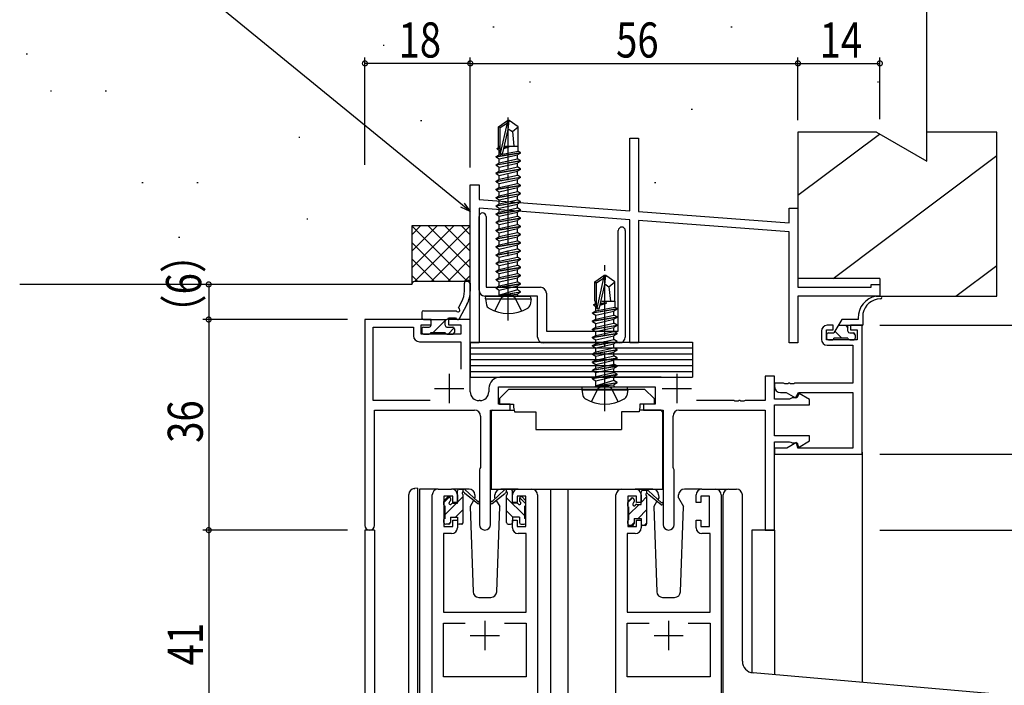
# Model space of a CAD drawing. Extents: x 0 to 1133, y 0 to 806.
# Drawn here: x 94 to 262, y 592 to 706 of the extents above; entities that cross this region are included whole.
import ezdxf

# ---------------------------------------------------------------- set-up
doc = ezdxf.new("R2010")
doc.units = 0
doc.linetypes.add('YCENTER_1', pattern=[13, 10, -1, 1, -1])
doc.linetypes.add('YHIDDEN_1', pattern=[4, 3, -1])
for name, color, linetype in [('YKK_11', 7, 'CONTINUOUS'), ('YKK_12', 2, 'CONTINUOUS'), ('YKK_13', 4, 'CONTINUOUS'), ('YKK_D', 6, 'CONTINUOUS'), ('YSS_K', 3, 'CONTINUOUS')]:
    doc.layers.add(name, color=color, linetype=linetype)
doc.styles.get("Standard").update_dxf_attribs({"font": 'ROMANS.SHX', "bigfont": 'EXTFONT.SHX'})

msp = doc.modelspace()

# ---------------------------------------------------------------- linework, layer by layer
at = {"layer": 'YKK_11', "color": 0, "linetype": 'ByBlock', "lineweight": -2}
for p, q in [((198.25, 685.34), (199.75, 685.34)), ((198.25, 672.9), (198.25, 685.34)), ((199.75, 685.34), (199.75, 672.78)), ((171, 650.34), (171, 677.34)), ((171, 677.34), (172.5, 677.34)), ((172.5, 677.34), (172.5, 674.84)), ((172.5, 674.84), (198.25, 672.9)), ((172.5, 673.34), (172.5, 650.34)), ((198.25, 671.39), (172.5, 673.34)), ((225.5, 670.84), (225.5, 673.34)), ((225.5, 673.34), (227, 673.34)), ((227, 673.34), (227, 659.84)), ((172.5, 659.34), (172.5, 671.94)), ((173.7, 671.94), (173.7, 659.84)), ((198.25, 650.34), (198.25, 671.39)), ((199.75, 672.78), (225.5, 670.84)), ((199.75, 671.28), (199.75, 650.34)), ((225.5, 669.34), (199.75, 671.28)), ((196.3, 652.34), (196.3, 669.54)), ((197.5, 669.54), (197.5, 651.34)), ((225.5, 650.34), (225.5, 669.34)), ((173.7, 659.84), (183, 659.84)), ((227, 659.84), (239.5, 659.84)), ((239.5, 660.34), (241, 660.34)), ((239.5, 659.84), (239.5, 660.34)), ((241, 660.34), (241, 658.34)), ((176.83, 658.34), (173.5, 658.34)), ((177.02, 658.48), (176.83, 658.34)), ((177.98, 658.48), (177.02, 658.48)), ((178.17, 658.34), (177.98, 658.48)), ((182.5, 658.34), (178.17, 658.34)), ((182.5, 651.34), (182.5, 658.34)), ((184, 658.84), (184, 652.34)), ((227, 658.34), (227, 650.34)), ((241, 658.34), (227, 658.34)), ((153, 654.34), (153, 619.15)), ((153, 654.34), (153, 619.15)), ((164.3, 654.34), (153, 654.34)), ((164.3, 654.34), (153, 654.34)), ((154.4, 653.04), (161.3, 653.04)), ((154.4, 640.47), (154.4, 653.04)), ((154.4, 653.04), (161.3, 653.04)), ((154.4, 640.47), (154.4, 653.04)), ((161.3, 653.04), (161.3, 651.54)), ((161.3, 653.04), (161.3, 651.54)), ((162.6, 653.44), (164.3, 653.44)), ((162.6, 651.84), (162.6, 653.44)), ((162.6, 653.44), (164.3, 653.44)), ((162.6, 651.84), (162.6, 653.44)), ((164.3, 653.44), (164.3, 654.34)), ((164.3, 653.44), (164.3, 654.34)), ((167.3, 654.34), (167.3, 653.44)), ((171, 654.34), (167.3, 654.34)), ((167.3, 654.34), (167.3, 653.44)), ((171, 654.34), (167.3, 654.34)), ((167.3, 653.44), (169.37, 653.44)), ((167.3, 653.44), (169.37, 653.44)), ((169.37, 653.44), (169.37, 651.84)), ((169.37, 653.44), (169.37, 651.84)), ((171, 641.97), (171, 654.34)), ((171, 641.97), (171, 654.34)), ((233, 653.34), (232, 653.34)), ((233, 652.54), (233, 653.34)), ((238, 653.34), (236, 653.34)), ((236, 653.34), (236, 652.54)), ((238, 631.34), (238, 653.34)), ((169.37, 651.84), (162.6, 651.84)), ((169.37, 651.84), (162.6, 651.84)), ((184, 652.34), (196.3, 652.34)), ((231, 652.34), (231, 650.94)), ((231.9, 652.54), (233, 652.54)), ((231.9, 650.84), (231.9, 652.54)), ((236, 652.54), (237.1, 652.54)), ((237.1, 652.54), (237.1, 650.84)), ((162.3, 650.54), (169.37, 650.54)), ((162.3, 650.54), (169.37, 650.54)), ((169.37, 650.54), (169.37, 645.82)), ((169.37, 650.54), (169.37, 645.82)), ((172.5, 650.34), (171, 650.34)), ((196.5, 650.34), (183.5, 650.34)), ((199.75, 650.34), (198.25, 650.34)), ((227, 650.34), (225.5, 650.34)), ((237.1, 650.84), (231.9, 650.84)), ((232, 649.94), (236.37, 649.94)), ((236.37, 649.94), (236.37, 643.47)), ((203.61, 644.47), (176.07, 644.47)), ((203.61, 644.47), (176.07, 644.47)), ((221.37, 644.64), (221.37, 640.47)), ((223, 644.64), (221.37, 644.64)), ((221.37, 644.64), (221.37, 640.47)), ((223, 644.64), (221.37, 644.64)), ((223, 640.74), (223, 644.64)), ((223, 640.74), (223, 644.64)), ((175.8, 642.84), (202.6, 642.84)), ((175.8, 642.84), (202.6, 642.84)), ((175.8, 639.84), (175.8, 642.84)), ((175.8, 639.84), (175.8, 642.84)), ((202.6, 642.84), (202.6, 639.84)), ((202.6, 642.84), (202.6, 639.84)), ((223, 643.47), (223, 642.84)), ((224.54, 643.47), (223, 643.47)), ((224.73, 643.35), (224.54, 643.47)), ((225.27, 643.35), (224.73, 643.35)), ((225.46, 643.47), (225.27, 643.35)), ((225.54, 643.47), (225.46, 643.47)), ((225.73, 643.35), (225.54, 643.47)), ((226.27, 643.35), (225.73, 643.35)), ((226.46, 643.47), (226.27, 643.35)), ((236.37, 643.47), (226.46, 643.47)), ((174.17, 642.57), (174.17, 641.97)), ((174.17, 642.57), (174.17, 641.97)), ((224, 641.84), (225, 641.84)), ((225, 641.84), (226.57, 640.93)), ((226.57, 640.93), (227.1, 641.84)), ((227.23, 641.68), (226.8, 640.94)), ((227.23, 641.68), (226.8, 640.94)), ((227.1, 641.84), (236.37, 641.84)), ((229, 640.66), (227.23, 641.68)), ((229, 640.66), (227.23, 641.68)), ((236.37, 641.84), (236.37, 632.34)), ((164.16, 640.47), (154.4, 640.47)), ((164.16, 640.47), (154.4, 640.47)), ((164.16, 640.47), (154.4, 640.47)), ((164.16, 640.47), (154.4, 640.47)), ((172.67, 640.47), (172.5, 640.47)), ((172.67, 640.47), (172.5, 640.47)), ((177.8, 639.84), (175.8, 639.84)), ((177.8, 639.84), (175.8, 639.84)), ((177.8, 638.84), (177.8, 639.84)), ((177.8, 638.84), (177.8, 639.84)), ((200.6, 639.84), (200.6, 638.84)), ((200.6, 639.84), (200.6, 638.84)), ((202.6, 639.84), (200.6, 639.84)), ((202.6, 639.84), (200.6, 639.84)), ((216.04, 640.47), (209.65, 640.47)), ((216.04, 640.47), (209.65, 640.47)), ((216.23, 640.35), (216.04, 640.47)), ((216.23, 640.35), (216.04, 640.47)), ((216.77, 640.35), (216.23, 640.35)), ((216.77, 640.35), (216.23, 640.35)), ((216.96, 640.47), (216.77, 640.35)), ((216.96, 640.47), (216.77, 640.35)), ((217.04, 640.47), (216.96, 640.47)), ((217.04, 640.47), (216.96, 640.47)), ((217.23, 640.35), (217.04, 640.47)), ((217.23, 640.35), (217.04, 640.47)), ((217.77, 640.35), (217.23, 640.35)), ((217.77, 640.35), (217.23, 640.35)), ((217.96, 640.47), (217.77, 640.35)), ((217.96, 640.47), (217.77, 640.35)), ((221.37, 640.47), (217.96, 640.47)), ((221.37, 640.47), (217.96, 640.47)), ((225.58, 640.74), (223, 640.74)), ((225.58, 640.74), (223, 640.74)), ((223, 634.44), (223, 639.74)), ((223, 634.44), (223, 639.74)), ((223, 639.74), (229, 639.74)), ((223, 639.74), (229, 639.74)), ((225.8, 640.84), (225.58, 640.74)), ((225.8, 640.84), (225.58, 640.74)), ((226.02, 640.94), (225.8, 640.84)), ((226.02, 640.94), (225.8, 640.84)), ((226.8, 640.94), (226.02, 640.94)), ((226.8, 640.94), (226.02, 640.94)), ((229, 639.74), (229, 640.66)), ((229, 639.74), (229, 640.66)), ((154.63, 638.84), (171.75, 638.84)), ((154.63, 638.84), (171.75, 638.84)), ((154.63, 619.15), (154.63, 638.84)), ((154.63, 619.15), (154.63, 638.84)), ((172.75, 637.84), (172.75, 629.01)), ((172.75, 637.84), (172.75, 629.01)), ((174.45, 619.29), (174.45, 638.84)), ((174.45, 619.29), (174.45, 638.84)), ((174.45, 638.84), (177.8, 638.84)), ((174.45, 638.84), (177.8, 638.84)), ((200.6, 638.84), (203.95, 638.84)), ((200.6, 638.84), (203.95, 638.84)), ((203.95, 638.84), (203.95, 619.29)), ((203.95, 638.84), (203.95, 619.29)), ((205.65, 629.01), (205.65, 637.84)), ((205.65, 629.01), (205.65, 637.84)), ((206.65, 638.84), (221.37, 638.84)), ((206.65, 638.84), (221.37, 638.84)), ((221.37, 638.84), (221.37, 618.34)), ((221.37, 638.84), (221.37, 618.34)), ((229, 634.44), (223, 634.44)), ((229, 634.44), (223, 634.44)), ((229, 633.59), (229, 634.44)), ((229, 633.59), (229, 634.44)), ((223, 618.34), (223, 633.44)), ((223, 618.34), (223, 633.44)), ((223, 633.44), (225.58, 633.44)), ((223, 633.44), (225.58, 633.44)), ((226.74, 633.29), (225.09, 632.34)), ((225.58, 633.44), (225.8, 633.34)), ((225.58, 633.44), (225.8, 633.34)), ((225.8, 633.34), (226.02, 633.24)), ((225.8, 633.34), (226.02, 633.24)), ((226.02, 633.24), (226.88, 633.24)), ((226.02, 633.24), (226.88, 633.24)), ((227, 632.34), (226.74, 633.29)), ((226.88, 633.24), (227.08, 632.48)), ((226.88, 633.24), (227.08, 632.48)), ((227.08, 632.48), (229, 633.59)), ((227.08, 632.48), (229, 633.59)), ((223, 632.34), (223, 631.34)), ((225.09, 632.34), (223, 632.34)), ((223, 631.34), (238, 631.34)), ((236.37, 632.34), (227, 632.34)), ((172.65, 628.84), (172.55, 628.66)), ((172.65, 628.84), (172.55, 628.66)), ((172.55, 628.66), (172.55, 619.29)), ((172.55, 628.66), (172.55, 619.29)), ((172.75, 629.01), (172.65, 628.84)), ((172.75, 629.01), (172.65, 628.84)), ((205.75, 628.84), (205.65, 629.01)), ((205.75, 628.84), (205.65, 629.01)), ((205.85, 628.66), (205.75, 628.84)), ((205.85, 628.66), (205.75, 628.84)), ((205.85, 619.29), (205.85, 628.66)), ((205.85, 619.29), (205.85, 628.66)), ((164.5, 577.34), (164.5, 624.34)), ((165.5, 625.34), (167.8, 625.34)), ((168.8, 624.34), (168.8, 623.04)), ((178.2, 623.04), (178.2, 624.34)), ((179.2, 625.34), (181.5, 625.34)), ((182.5, 624.34), (182.5, 577.34)), ((195.9, 577.34), (195.9, 624.34)), ((196.9, 625.34), (199.2, 625.34)), ((200.2, 624.34), (200.2, 623.04)), ((209.6, 623.04), (209.6, 624.34)), ((210.6, 625.34), (212.9, 625.34)), ((213.9, 624.34), (213.9, 577.34)), ((168, 624.14), (166.5, 624.14)), ((166.5, 624.14), (166.5, 618.94)), ((168, 623.04), (168, 624.14)), ((168.8, 623.04), (168, 623.04)), ((179, 623.04), (178.2, 623.04)), ((179, 624.14), (179, 623.04)), ((180.5, 624.14), (179, 624.14)), ((180.5, 618.94), (180.5, 624.14)), ((197.9, 624.14), (197.9, 618.94)), ((199.4, 624.14), (197.9, 624.14)), ((199.4, 623.04), (199.4, 624.14)), ((200.2, 623.04), (199.4, 623.04)), ((210.4, 623.04), (209.6, 623.04)), ((210.4, 624.14), (210.4, 623.04)), ((211.9, 624.14), (210.4, 624.14)), ((211.9, 618.94), (211.9, 624.14)), ((168, 620.04), (168.8, 620.04)), ((168, 618.94), (168, 620.04)), ((168.8, 620.04), (168.8, 618.74)), ((178.2, 620.04), (179, 620.04)), ((178.2, 618.74), (178.2, 620.04)), ((179, 620.04), (179, 618.94)), ((199.4, 620.04), (200.2, 620.04)), ((199.4, 618.94), (199.4, 620.04)), ((200.2, 620.04), (200.2, 618.74)), ((209.6, 620.04), (210.4, 620.04)), ((209.6, 618.74), (209.6, 620.04)), ((210.4, 620.04), (210.4, 618.94)), ((167.8, 617.74), (166.43, 617.74)), ((166.43, 617.74), (166.43, 604.34)), ((166.5, 618.94), (168, 618.94)), ((179, 618.94), (180.5, 618.94)), ((180.57, 617.74), (179.2, 617.74)), ((180.57, 604.34), (180.57, 617.74)), ((197.83, 617.74), (197.83, 604.34)), ((199.2, 617.74), (197.83, 617.74)), ((197.9, 618.94), (199.4, 618.94)), ((210.4, 618.94), (211.9, 618.94)), ((211.97, 617.74), (210.6, 617.74)), ((211.97, 604.34), (211.97, 617.74)), ((221.37, 618.34), (223, 618.34)), ((221.37, 618.34), (223, 618.34)), ((166.43, 604.34), (180.57, 604.34)), ((197.83, 604.34), (211.97, 604.34)), ((166.43, 602.41), (170.15, 602.41)), ((166.43, 593.27), (166.43, 602.41)), ((176.85, 602.41), (180.57, 602.41)), ((176.85, 602.41), (180.57, 602.41)), ((180.57, 602.41), (180.57, 593.27)), ((197.83, 602.41), (201.55, 602.41)), ((197.83, 593.27), (197.83, 602.41)), ((208.25, 602.41), (211.97, 602.41)), ((208.25, 602.41), (211.97, 602.41)), ((211.97, 602.41), (211.97, 593.27)), ((180.57, 593.27), (166.43, 593.27)), ((211.97, 593.27), (197.83, 593.27))]:
    msp.add_line(p, q, dxfattribs=at)
at = {"layer": 'YKK_11', "color": 2}
for p, q in [((167.4, 645.04), (167.4, 640.04)), ((167.4, 645.04), (167.4, 640.04)), ((206.3, 645.04), (206.3, 640.04)), ((206.3, 645.04), (206.3, 640.04)), ((164.9, 642.54), (169.9, 642.54)), ((164.9, 642.54), (169.9, 642.54)), ((203.8, 642.54), (208.8, 642.54)), ((203.8, 642.54), (208.8, 642.54)), ((173.5, 602.84), (173.5, 597.84)), ((204.9, 602.84), (204.9, 597.84)), ((171, 600.34), (176, 600.34)), ((202.4, 600.34), (207.4, 600.34))]:
    msp.add_line(p, q, dxfattribs=at)
at = {"layer": 'YKK_11', "color": 0, "linetype": 'ByBlock', "lineweight": -2}
for centre, radius, start, end in [((173.1, 671.94), 0.6, 360, 180), ((196.9, 669.54), 0.6, 360, 180), ((183, 658.84), 1, 0, 90), ((173.5, 659.34), 1, 180, 270), ((232, 652.34), 1, 90, 180), ((162.3, 651.54), 1, 180, 270), ((162.3, 651.54), 1, 180, 270), ((183.5, 651.34), 1, 180, 270), ((196.5, 651.34), 1, 270, 360), ((232, 650.94), 1, 180, 270), ((176.07, 642.57), 1.9, 90, 180), ((176.07, 642.57), 1.9, 90, 180), ((224, 642.84), 1, 180, 270), ((172.5, 641.97), 1.5, 180, 270), ((172.5, 641.97), 1.5, 180, 270), ((172.67, 641.97), 1.5, 270, 360), ((172.67, 641.97), 1.5, 270, 360), ((171.75, 637.84), 1, 0, 90), ((171.75, 637.84), 1, 0, 90), ((206.65, 637.84), 1, 90, 180), ((206.65, 637.84), 1, 90, 180), ((165.5, 624.34), 1, 90, 180), ((167.8, 624.34), 1, 0, 90), ((179.2, 624.34), 1, 90, 180), ((181.5, 624.34), 1, 0, 90), ((196.9, 624.34), 1, 90, 180), ((199.2, 624.34), 1, 0, 90), ((210.6, 624.34), 1, 90, 180), ((212.9, 624.34), 1, 0, 90), ((173.5, 619.29), 0.95, 180, 0), ((173.5, 619.29), 0.95, 180, 0), ((204.9, 619.29), 0.95, 180, 0), ((204.9, 619.29), 0.95, 180, 0), ((153.81, 619.15), 0.815, 180, 0), ((153.81, 619.15), 0.815, 180, 0), ((167.8, 618.74), 1, 270, 360), ((179.2, 618.74), 1, 180, 270), ((199.2, 618.74), 1, 270, 360), ((210.6, 618.74), 1, 180, 270)]:
    msp.add_arc(centre, radius, start, end, dxfattribs=at)
at = {"layer": 'YKK_12'}
for p, q in [((238, 631.64), (238, 592.29)), ((162.3, 625.34), (162.3, 584.34)), ((165.5, 625.34), (162.3, 625.34)), ((180.35, 625.34), (187.7, 625.34)), ((184.7, 625.34), (184.7, 521.59)), ((187.7, 625.34), (187.7, 521.59)), ((187.7, 625.34), (196.9, 625.34)), ((212.9, 625.34), (215.1, 625.34)), ((153, 618.34), (153, 586.34)), ((154.63, 618.34), (153, 618.34)), ((154.63, 618.34), (154.63, 586.34)), ((219.1, 618.34), (219.1, 593.95)), ((223, 618.34), (219.1, 618.34)), ((223, 618.34), (223, 593.6))]:
    msp.add_line(p, q, dxfattribs=at)
at = {"layer": 'YKK_13'}
for p, q in [((175.8, 687.29), (177.35, 688.34)), ((177.35, 687.97), (177.35, 688.34)), ((177.65, 688.34), (177.35, 688.34)), ((177.5, 686.83), (177.65, 688.34)), ((177.5, 686.83), (177.5, 688.34)), ((179.2, 687.29), (177.65, 688.34)), ((175.8, 683.94), (175.8, 687.29)), ((175.8, 687.29), (176.1, 687.13)), ((176.1, 687.13), (177.35, 687.97)), ((176.1, 682.88), (176.1, 687.13)), ((176.16, 682.73), (177.35, 687.97)), ((176.59, 682.83), (177.5, 686.83)), ((177.5, 686.94), (178.2, 686.44)), ((178.2, 686.44), (179.2, 687.29)), ((179.2, 683.94), (179.2, 687.29)), ((178.2, 686.44), (178.45, 683.94)), ((175.6, 683.59), (175.82, 683.71)), ((175.6, 683.59), (176.1, 683.67)), ((175.6, 683.49), (175.6, 683.59)), ((176.1, 683.57), (175.6, 683.49)), ((175.6, 683.49), (175.95, 683.28)), ((175.8, 683.94), (176.1, 683.94)), ((175.82, 683.71), (175.82, 683.94)), ((176.1, 683.75), (175.82, 683.71)), ((175.95, 683.28), (176.1, 683.33)), ((175.95, 682.5), (175.95, 683.28)), ((176.75, 683.54), (177.66, 683.83)), ((177.66, 683.83), (176.78, 683.68)), ((176.81, 683.79), (177.66, 683.93)), ((177.66, 683.93), (176.82, 683.83)), ((176.84, 683.94), (179.2, 683.94)), ((177.66, 683.83), (177.66, 683.93)), ((179.18, 683.13), (179.18, 683.94)), ((175.4, 682.19), (179.6, 682.89)), ((179.6, 682.79), (175.4, 682.09)), ((175.4, 682.19), (175.95, 682.5)), ((175.4, 682.09), (175.4, 682.19)), ((175.4, 682.09), (175.95, 681.77)), ((175.4, 680.79), (179.6, 681.49)), ((175.95, 682.5), (179.18, 683.13)), ((175.95, 681.77), (179.05, 682.47)), ((175.95, 681.1), (179.05, 681.8)), ((175.95, 681.1), (175.95, 681.77)), ((179.6, 682.79), (179.05, 682.47)), ((179.05, 681.8), (179.05, 682.47)), ((179.6, 681.49), (179.05, 681.8)), ((179.6, 682.89), (179.18, 683.13)), ((179.6, 682.79), (179.6, 682.89)), ((179.6, 681.39), (179.6, 681.49)), ((179.6, 681.39), (175.4, 680.69)), ((175.4, 680.79), (175.95, 681.1)), ((175.4, 680.69), (175.4, 680.79)), ((175.4, 680.69), (175.95, 680.37)), ((175.4, 679.39), (179.6, 680.09)), ((179.6, 679.99), (175.4, 679.29)), ((175.95, 680.37), (179.05, 681.07)), ((175.95, 679.7), (179.05, 680.4)), ((175.95, 679.7), (175.95, 680.37)), ((179.6, 681.39), (179.05, 681.07)), ((179.05, 680.4), (179.05, 681.07)), ((179.6, 680.09), (179.05, 680.4)), ((179.6, 679.99), (179.05, 679.67)), ((179.6, 679.99), (179.6, 680.09)), ((175.4, 679.39), (175.95, 679.7)), ((175.4, 679.29), (175.4, 679.39)), ((175.4, 679.29), (175.95, 678.97)), ((175.4, 677.99), (179.6, 678.69)), ((179.6, 678.59), (175.4, 677.89)), ((175.4, 677.99), (175.95, 678.3)), ((175.95, 678.97), (179.05, 679.67)), ((175.95, 678.3), (179.05, 679)), ((175.95, 678.3), (175.95, 678.97)), ((175.95, 677.57), (179.05, 678.27)), ((179.05, 679), (179.05, 679.67)), ((179.6, 678.69), (179.05, 679)), ((179.6, 678.59), (179.05, 678.27)), ((179.05, 677.6), (179.05, 678.27)), ((179.6, 678.59), (179.6, 678.69)), ((175.4, 677.89), (175.4, 677.99)), ((175.4, 677.89), (175.95, 677.57)), ((175.4, 676.59), (179.6, 677.29)), ((179.6, 677.19), (175.4, 676.49)), ((175.4, 676.59), (175.95, 676.9)), ((175.4, 676.49), (175.4, 676.59)), ((175.4, 676.49), (175.95, 676.17)), ((175.95, 676.9), (179.05, 677.6)), ((175.95, 676.9), (175.95, 677.57)), ((175.95, 676.17), (179.05, 676.87)), ((179.6, 677.29), (179.05, 677.6)), ((179.6, 677.19), (179.05, 676.87)), ((179.05, 676.2), (179.05, 676.87)), ((179.6, 677.19), (179.6, 677.29)), ((175.4, 675.19), (179.6, 675.89)), ((179.6, 675.79), (175.4, 675.09)), ((175.4, 675.19), (175.95, 675.5)), ((175.4, 675.09), (175.4, 675.19)), ((175.4, 675.09), (175.95, 674.77)), ((175.95, 675.5), (179.05, 676.2)), ((175.95, 675.5), (175.95, 676.17)), ((175.95, 674.77), (179.05, 675.47)), ((175.95, 674.1), (179.05, 674.8)), ((175.95, 674.1), (175.95, 674.77)), ((179.6, 675.89), (179.05, 676.2)), ((179.6, 675.79), (179.05, 675.47)), ((179.05, 674.8), (179.05, 675.47)), ((179.6, 674.49), (179.05, 674.8)), ((179.6, 675.79), (179.6, 675.89)), ((175.4, 673.79), (179.6, 674.49)), ((179.6, 674.39), (175.4, 673.69)), ((175.4, 673.79), (175.95, 674.1)), ((175.4, 673.69), (175.4, 673.79)), ((175.4, 673.69), (175.95, 673.37)), ((175.4, 672.39), (179.6, 673.09)), ((175.95, 673.37), (179.05, 674.07)), ((175.95, 672.7), (179.05, 673.4)), ((175.95, 672.7), (175.95, 673.37)), ((179.6, 674.39), (179.05, 674.07)), ((179.05, 673.4), (179.05, 674.07)), ((179.6, 673.09), (179.05, 673.4)), ((179.6, 674.39), (179.6, 674.49)), ((179.6, 672.99), (179.6, 673.09)), ((179.6, 672.99), (175.4, 672.29)), ((175.4, 672.39), (175.95, 672.7)), ((175.4, 672.29), (175.4, 672.39)), ((175.4, 672.29), (175.95, 671.97)), ((175.4, 670.99), (179.6, 671.69)), ((179.6, 671.59), (175.4, 670.89)), ((175.95, 671.97), (179.05, 672.67)), ((175.95, 671.3), (179.05, 672)), ((175.95, 671.3), (175.95, 671.97)), ((179.6, 672.99), (179.05, 672.67)), ((179.05, 672), (179.05, 672.67)), ((179.6, 671.69), (179.05, 672)), ((179.6, 671.59), (179.05, 671.27)), ((179.6, 671.59), (179.6, 671.69)), ((175.4, 670.99), (175.95, 671.3)), ((175.4, 670.89), (175.4, 670.99)), ((175.4, 670.89), (175.95, 670.57)), ((175.4, 669.59), (179.6, 670.29)), ((179.6, 670.19), (175.4, 669.49)), ((175.4, 669.59), (175.95, 669.9)), ((175.95, 670.57), (179.05, 671.27)), ((175.95, 669.9), (175.95, 670.57)), ((175.95, 669.9), (177.5, 670.25)), ((175.95, 669.17), (179.05, 669.87)), ((177.5, 670.25), (179.05, 670.6)), ((179.05, 670.6), (179.05, 671.27)), ((179.6, 670.29), (179.05, 670.6)), ((179.6, 670.19), (179.05, 669.87)), ((179.05, 669.2), (179.05, 669.87)), ((179.6, 670.19), (179.6, 670.29)), ((175.4, 669.49), (175.4, 669.59)), ((175.4, 669.49), (175.95, 669.17)), ((175.4, 668.19), (179.6, 668.89)), ((179.6, 668.79), (175.4, 668.09)), ((175.4, 668.19), (175.95, 668.5)), ((175.4, 668.09), (175.4, 668.19)), ((175.4, 668.09), (175.95, 667.77)), ((175.95, 668.5), (175.95, 669.17)), ((175.95, 668.5), (177.5, 668.85)), ((175.95, 667.77), (179.05, 668.47)), ((177.5, 668.85), (179.05, 669.2)), ((179.6, 668.89), (179.05, 669.2)), ((179.6, 668.79), (179.05, 668.47)), ((179.05, 667.8), (179.05, 668.47)), ((179.6, 668.79), (179.6, 668.89)), ((175.4, 666.79), (179.6, 667.49)), ((179.6, 667.39), (175.4, 666.69)), ((175.4, 666.79), (175.95, 667.1)), ((175.4, 666.69), (175.4, 666.79)), ((175.4, 666.69), (175.95, 666.37)), ((175.95, 667.1), (175.95, 667.77)), ((175.95, 667.1), (177.5, 667.45)), ((175.95, 666.37), (179.05, 667.07)), ((175.95, 665.7), (175.95, 666.37)), ((177.5, 667.45), (179.05, 667.8)), ((177.5, 666.05), (179.05, 666.4)), ((179.6, 667.49), (179.05, 667.8)), ((179.6, 667.39), (179.05, 667.07)), ((179.05, 666.4), (179.05, 667.07)), ((179.6, 666.09), (179.05, 666.4)), ((179.6, 667.39), (179.6, 667.49)), ((175.4, 665.39), (179.6, 666.09)), ((179.6, 665.99), (175.4, 665.29)), ((175.4, 665.39), (175.95, 665.7)), ((175.4, 665.29), (175.4, 665.39)), ((175.4, 665.29), (175.95, 664.97)), ((175.4, 663.99), (179.6, 664.69)), ((175.95, 665.7), (177.5, 666.05)), ((175.95, 664.97), (179.05, 665.67)), ((175.95, 664.3), (179.05, 665)), ((175.95, 664.3), (175.95, 664.97)), ((179.6, 665.99), (179.05, 665.67)), ((179.05, 665), (179.05, 665.67)), ((179.6, 664.69), (179.05, 665)), ((179.6, 665.99), (179.6, 666.09)), ((179.6, 664.59), (179.6, 664.69)), ((179.6, 664.59), (175.4, 663.89)), ((175.4, 663.99), (175.95, 664.3)), ((175.4, 663.89), (175.4, 663.99)), ((175.4, 663.89), (175.95, 663.57)), ((175.4, 662.59), (179.6, 663.29)), ((179.6, 663.19), (175.4, 662.49)), ((175.95, 663.57), (179.05, 664.27)), ((175.95, 662.9), (179.05, 663.6)), ((175.95, 662.9), (175.95, 663.57)), ((179.6, 664.59), (179.05, 664.27)), ((179.05, 663.6), (179.05, 664.27)), ((179.6, 663.29), (179.05, 663.6)), ((179.6, 663.19), (179.05, 662.87)), ((179.6, 663.19), (179.6, 663.29)), ((175.4, 662.59), (175.95, 662.9)), ((175.4, 662.49), (175.4, 662.59)), ((175.4, 662.49), (175.95, 662.17)), ((175.4, 661.19), (179.6, 661.89)), ((179.6, 661.79), (175.4, 661.09)), ((175.4, 661.19), (175.95, 661.5)), ((175.95, 662.17), (179.05, 662.87)), ((175.95, 661.5), (179.05, 662.2)), ((175.95, 661.5), (175.95, 662.17)), ((175.95, 660.77), (179.05, 661.47)), ((179.05, 662.2), (179.05, 662.87)), ((179.6, 661.89), (179.05, 662.2)), ((179.6, 661.79), (179.05, 661.47)), ((179.05, 660.8), (179.05, 661.47)), ((179.6, 661.79), (179.6, 661.89)), ((192.3, 660.79), (193.85, 661.84)), ((192.6, 660.63), (193.85, 661.47)), ((192.66, 656.23), (193.85, 661.47)), ((193.85, 661.47), (193.85, 661.84)), ((194.15, 661.84), (193.85, 661.84)), ((194, 660.33), (194.15, 661.84)), ((194, 660.33), (194, 661.84)), ((195.7, 660.79), (194.15, 661.84)), ((170, 659.19), (170, 660.56)), ((171, 660.56), (171, 659.19)), ((175.4, 661.09), (175.4, 661.19)), ((175.4, 661.09), (175.95, 660.77)), ((175.4, 659.79), (179.6, 660.49)), ((179.6, 660.39), (175.4, 659.69)), ((175.4, 659.79), (175.95, 660.1)), ((175.4, 659.69), (175.4, 659.79)), ((175.4, 659.69), (175.95, 659.37)), ((175.95, 660.1), (179.05, 660.8)), ((175.95, 660.1), (175.95, 660.77)), ((175.95, 659.37), (179.05, 660.07)), ((179.6, 660.49), (179.05, 660.8)), ((179.6, 660.39), (179.05, 660.07)), ((179.05, 659.4), (179.05, 660.07)), ((179.6, 660.39), (179.6, 660.49)), ((192.3, 660.79), (192.6, 660.63)), ((192.3, 657.44), (192.3, 660.79)), ((192.6, 656.38), (192.6, 660.63)), ((193.09, 656.33), (194, 660.33)), ((194, 660.44), (194.7, 659.94)), ((194.7, 659.94), (195.7, 660.79)), ((194.7, 659.94), (194.95, 657.44)), ((195.7, 657.44), (195.7, 660.79)), ((173.59, 657.84), (173.68, 658.34)), ((173.68, 658.34), (181.32, 658.34)), ((175.95, 658.54), (175.95, 659.37)), ((179.05, 659.4), (176, 658.49)), ((176, 658.49), (179.6, 659.09)), ((179.6, 658.99), (176, 658.39)), ((176, 658.39), (179.05, 658.67)), ((176, 658.39), (176, 658.49)), ((179.6, 659.09), (179.05, 659.4)), ((179.6, 658.99), (179.05, 658.67)), ((179.05, 658.54), (179.05, 658.67)), ((179.6, 658.99), (179.6, 659.09)), ((179.6, 658.99), (179.6, 659.09)), ((181.41, 657.84), (181.32, 658.34)), ((240.32, 658.34), (241.1, 658.34)), ((168.97, 656.32), (169.55, 657.4)), ((170.43, 656.92), (169.11, 654.46)), ((173.59, 657.84), (181.41, 657.84)), ((173.59, 657.84), (173.76, 656.86)), ((181.41, 657.84), (181.24, 656.86)), ((192.1, 656.89), (192.32, 657.01)), ((192.1, 656.89), (192.6, 656.97)), ((192.1, 656.79), (192.1, 656.89)), ((192.6, 656.87), (192.1, 656.79)), ((192.1, 656.79), (192.45, 656.58)), ((192.3, 657.44), (192.6, 657.44)), ((192.32, 657.44), (192.32, 657.01)), ((192.32, 657.01), (192.6, 657.05)), ((192.45, 656.58), (192.6, 656.63)), ((192.45, 655.8), (192.45, 656.58)), ((192.45, 655.8), (195.68, 656.43)), ((193.2, 656.81), (194.3, 657.15)), ((194.3, 657.15), (193.24, 656.97)), ((193.26, 657.08), (194.3, 657.25)), ((193.27, 657.13), (194.3, 657.25)), ((193.46, 657.44), (195.7, 657.44)), ((194.3, 657.15), (194.3, 657.25)), ((195.68, 657.44), (195.68, 656.43)), ((196.1, 656.19), (195.68, 656.43)), ((162.7, 655.54), (162.7, 654.64)), ((163, 655.84), (168.61, 655.84)), ((167.3, 654.64), (168.5, 654.64)), ((191.9, 655.49), (196.1, 656.19)), ((196.1, 656.09), (191.9, 655.39)), ((191.9, 655.49), (192.45, 655.8)), ((191.9, 655.39), (191.9, 655.49)), ((191.9, 655.39), (192.45, 655.07)), ((191.9, 654.09), (196.1, 654.79)), ((196.1, 654.69), (191.9, 653.99)), ((192.45, 655.07), (195.55, 655.77)), ((192.45, 654.4), (192.45, 655.07)), ((192.45, 654.4), (194, 654.75)), ((194, 654.75), (195.55, 655.1)), ((196.1, 656.09), (195.55, 655.77)), ((195.55, 655.1), (195.55, 655.77)), ((196.1, 654.79), (195.55, 655.1)), ((196.1, 654.69), (195.55, 654.37)), ((196.1, 656.09), (196.1, 656.19)), ((196.1, 654.69), (196.1, 654.79)), ((237.27, 654.59), (237.27, 654.34)), ((238.1, 655.34), (238.1, 653.34)), ((163, 654.34), (167, 654.34)), ((163, 653.04), (164, 653.04)), ((164.3, 653.34), (164.3, 654.04)), ((164.68, 652.14), (166.76, 654.21)), ((166.7, 653.34), (166.7, 654.04)), ((167, 653.04), (168, 653.04)), ((167.21, 651.84), (168.26, 652.89)), ((168.8, 654.34), (168.88, 654.34)), ((191.9, 654.09), (192.45, 654.4)), ((191.9, 653.99), (191.9, 654.09)), ((191.9, 653.99), (192.45, 653.67)), ((191.9, 652.69), (196.1, 653.39)), ((196.1, 653.29), (191.9, 652.59)), ((191.9, 652.69), (192.45, 653)), ((192.45, 653.67), (195.55, 654.37)), ((192.45, 653), (192.45, 653.67)), ((192.45, 653), (194, 653.35)), ((192.45, 652.27), (195.55, 652.97)), ((194, 653.35), (195.55, 653.7)), ((195.55, 653.7), (195.55, 654.37)), ((196.1, 653.39), (195.55, 653.7)), ((196.1, 653.29), (195.55, 652.97)), ((195.55, 652.3), (195.55, 652.97)), ((196.1, 653.29), (196.1, 653.39)), ((234.48, 654.34), (233.15, 652.04)), ((233.9, 653.34), (238.1, 653.34)), ((237.27, 654.34), (234.48, 654.34)), ((235.13, 653.34), (235.55, 652.92)), ((235.55, 652.34), (235.55, 653.34)), ((162.7, 652.74), (162.7, 652.14)), ((163, 651.84), (164, 651.84)), ((164.3, 652.14), (166.7, 652.14)), ((167, 651.84), (168, 651.84)), ((168.3, 652.74), (168.3, 652.14)), ((191.9, 652.59), (191.9, 652.69)), ((191.9, 652.59), (192.45, 652.27)), ((191.9, 651.29), (196.1, 651.99)), ((196.1, 651.89), (191.9, 651.19)), ((191.9, 651.29), (192.45, 651.6)), ((191.9, 651.19), (191.9, 651.29)), ((191.9, 651.19), (192.45, 650.87)), ((192.45, 651.6), (192.45, 652.27)), ((192.45, 651.6), (194, 651.95)), ((192.45, 650.87), (195.55, 651.57)), ((194, 651.95), (195.55, 652.3)), ((196.1, 651.99), (195.55, 652.3)), ((196.1, 651.89), (195.55, 651.57)), ((195.55, 650.9), (195.55, 651.57)), ((196.1, 651.89), (196.1, 651.99)), ((231.9, 651.74), (231.9, 651.14)), ((232.2, 652.04), (233.15, 652.04)), ((233.32, 652.32), (234.5, 651.14)), ((235.85, 652.04), (236.5, 652.04)), ((236.43, 652.04), (236.79, 651.67)), ((236.8, 651.74), (236.8, 651.14)), ((171, 650.47), (209, 650.47)), ((171, 650.47), (171, 649.47)), ((191.9, 649.89), (196.1, 650.59)), ((196.1, 650.49), (191.9, 649.79)), ((191.9, 649.89), (192.45, 650.2)), ((191.9, 649.79), (191.9, 649.89)), ((191.9, 649.79), (192.45, 649.47)), ((192.45, 650.2), (192.45, 650.87)), ((192.45, 650.2), (194, 650.55)), ((192.45, 649.47), (195.55, 650.17)), ((192.45, 648.8), (195.55, 649.5)), ((194, 650.55), (195.55, 650.9)), ((196.1, 650.59), (195.55, 650.9)), ((196.1, 650.49), (195.55, 650.17)), ((195.55, 649.5), (195.55, 650.17)), ((196.1, 649.19), (195.55, 649.5)), ((196.1, 650.49), (196.1, 650.59)), ((209, 650.47), (209, 649.47)), ((232.2, 650.84), (232.85, 650.84)), ((235.55, 651.14), (233.15, 651.14)), ((235.85, 650.84), (236.5, 650.84)), ((171, 649.47), (209, 649.47)), ((171, 649.47), (209, 649.47)), ((171, 649.47), (171, 648.47)), ((171, 648.47), (209, 648.47)), ((171, 648.47), (209, 648.47)), ((171, 648.47), (171, 647.47)), ((191.9, 648.49), (196.1, 649.19)), ((196.1, 649.09), (191.9, 648.39)), ((191.9, 648.49), (192.45, 648.8)), ((191.9, 648.39), (191.9, 648.49)), ((191.9, 648.39), (192.45, 648.07)), ((192.45, 648.8), (192.45, 649.47)), ((192.45, 648.07), (195.55, 648.77)), ((192.45, 647.4), (195.55, 648.1)), ((192.45, 647.4), (192.45, 648.07)), ((196.1, 649.09), (195.55, 648.77)), ((195.55, 648.1), (195.55, 648.77)), ((196.1, 647.79), (195.55, 648.1)), ((196.1, 649.09), (196.1, 649.19)), ((209, 649.47), (209, 648.47)), ((209, 648.47), (209, 647.47)), ((171, 647.47), (209, 647.47)), ((171, 647.47), (209, 647.47)), ((171, 647.47), (171, 646.47)), ((171, 646.47), (209, 646.47)), ((171, 646.47), (209, 646.47)), ((171, 646.47), (171, 645.47)), ((191.9, 647.09), (196.1, 647.79)), ((196.1, 647.69), (191.9, 646.99)), ((191.9, 647.09), (192.45, 647.4)), ((191.9, 646.99), (191.9, 647.09)), ((191.9, 646.99), (192.45, 646.67)), ((191.9, 645.69), (196.1, 646.39)), ((196.1, 646.29), (191.9, 645.59)), ((192.45, 646.67), (195.55, 647.37)), ((192.45, 646), (195.55, 646.7)), ((192.45, 646), (192.45, 646.67)), ((196.1, 647.69), (195.55, 647.37)), ((195.55, 646.7), (195.55, 647.37)), ((196.1, 646.39), (195.55, 646.7)), ((196.1, 646.29), (195.55, 645.97)), ((196.1, 647.69), (196.1, 647.79)), ((196.1, 646.29), (196.1, 646.39)), ((209, 647.47), (209, 646.47)), ((209, 646.47), (209, 645.47)), ((171, 645.47), (209, 645.47)), ((171, 645.47), (209, 645.47)), ((171, 645.47), (171, 644.47)), ((171, 644.47), (209, 644.47)), ((191.9, 645.69), (192.45, 646)), ((191.9, 645.59), (191.9, 645.69)), ((191.9, 645.59), (192.45, 645.27)), ((191.9, 644.29), (196.1, 644.99)), ((196.1, 644.89), (191.9, 644.19)), ((191.9, 644.29), (192.45, 644.6)), ((192.45, 645.27), (195.55, 645.97)), ((192.45, 644.6), (195.55, 645.3)), ((192.45, 644.6), (192.45, 645.27)), ((192.45, 643.87), (195.55, 644.57)), ((195.55, 645.3), (195.55, 645.97)), ((196.1, 644.99), (195.55, 645.3)), ((196.1, 644.89), (195.55, 644.57)), ((195.55, 643.9), (195.55, 644.57)), ((196.1, 644.89), (196.1, 644.99)), ((209, 645.47), (209, 644.47)), ((190.09, 642.34), (190.18, 642.84)), ((190.18, 642.84), (197.82, 642.84)), ((191.9, 644.19), (191.9, 644.29)), ((191.9, 644.19), (192.45, 643.87)), ((192.45, 643.04), (192.45, 643.87)), ((195.55, 643.9), (192.5, 642.99)), ((192.5, 642.99), (196.1, 643.59)), ((196.1, 643.49), (192.5, 642.89)), ((192.5, 642.89), (195.55, 643.17)), ((192.5, 642.89), (192.5, 642.99)), ((196.1, 643.59), (195.55, 643.9)), ((196.1, 643.49), (195.55, 643.17)), ((195.55, 643.04), (195.55, 643.17)), ((196.1, 643.49), (196.1, 643.59)), ((196.1, 643.49), (196.1, 643.59)), ((197.91, 642.34), (197.82, 642.84)), ((177.6, 642.44), (176, 640.84)), ((177.6, 642.44), (200.8, 642.44)), ((190.09, 642.34), (197.91, 642.34)), ((190.09, 642.34), (190.26, 641.36)), ((197.91, 642.34), (197.74, 641.36)), ((200.8, 642.44), (202.4, 640.84)), ((176, 640.84), (176, 639.84)), ((176, 639.84), (178.4, 639.84)), ((178.4, 639.84), (178.4, 639.34)), ((200, 639.84), (200, 639.34)), ((202.4, 639.84), (200, 639.84)), ((202.4, 640.84), (202.4, 639.84)), ((174.55, 638.54), (174.55, 625.34)), ((174.85, 638.84), (178.49, 638.84)), ((178.4, 639.34), (178.54, 638.54)), ((178.54, 638.54), (182.2, 638.54)), ((182.2, 638.54), (182.2, 635.54)), ((199.86, 638.54), (196.86, 638.54)), ((196.86, 638.54), (196.86, 635.54)), ((200, 639.34), (199.86, 638.54)), ((203.55, 638.83), (199.91, 638.83)), ((203.85, 638.53), (203.85, 625.34)), ((182.2, 635.54), (196.86, 635.54)), ((160.5, 588.34), (160.5, 624.44)), ((161.41, 625.44), (161.5, 625.45)), ((162, 625.49), (161.5, 625.45)), ((162, 625.49), (162, 585.34)), ((170.79, 625.34), (167.8, 625.34)), ((168.8, 622.94), (168.8, 625.04)), ((169.1, 625.34), (169.89, 625.34)), ((169.8, 624.84), (169.8, 625.34)), ((170.08, 625.26), (172.27, 623.22)), ((172.23, 622.87), (170.09, 624.57)), ((171.79, 624.37), (171.8, 623.84)), ((174.55, 625.34), (203.85, 625.34)), ((176.92, 625.26), (174.73, 623.22)), ((174.77, 622.87), (176.91, 624.57)), ((175.2, 623.84), (175.21, 624.37)), ((179.2, 625.34), (176.21, 625.34)), ((177.9, 625.34), (177.11, 625.34)), ((177.2, 624.84), (177.2, 625.34)), ((178.18, 625.15), (178.02, 625.31)), ((178.2, 622.94), (178.2, 625.04)), ((202.19, 625.34), (199.2, 625.34)), ((200.2, 622.74), (200.2, 624.84)), ((200.5, 625.14), (201.29, 625.14)), ((201.2, 624.64), (201.2, 625.14)), ((201.48, 625.06), (203.67, 623.02)), ((203.63, 622.67), (201.49, 624.37)), ((203.19, 624.37), (203.2, 623.84)), ((206.6, 623.84), (206.61, 624.37)), ((210.6, 625.34), (207.61, 625.34)), ((214.2, 594.37), (214.2, 624.34)), ((215.2, 625.34), (216.5, 625.34)), ((217.5, 595.91), (217.5, 624.34)), ((166.5, 623.06), (167.44, 624)), ((166.5, 622.64), (166.5, 623.24)), ((166.59, 623.45), (167.09, 623.95)), ((166.7, 621.01), (168.62, 622.94)), ((167.6, 623.74), (167.6, 623.4)), ((168.06, 622.94), (168.8, 622.94)), ((168.8, 623.11), (169.8, 624.11)), ((169.8, 619.64), (169.8, 624.24)), ((171.56, 623.41), (170.96, 622.37)), ((171.8, 623.84), (171.74, 623.72)), ((175.2, 623.84), (175.26, 623.72)), ((175.44, 623.41), (176.04, 622.37)), ((177.2, 619.64), (177.2, 624.24)), ((180.3, 620.78), (177.2, 623.88)), ((178.94, 622.94), (178.2, 622.94)), ((179.4, 623.74), (179.4, 623.4)), ((180.5, 622.83), (179.44, 623.89)), ((180.41, 623.45), (179.91, 623.95)), ((180.5, 622.64), (180.5, 623.24)), ((197.9, 623.03), (198.71, 623.84)), ((197.9, 622.44), (197.9, 623.04)), ((197.99, 623.25), (198.49, 623.75)), ((198.1, 620.98), (199.85, 622.74)), ((199, 623.54), (199, 623.2)), ((199.46, 622.74), (200.2, 622.74)), ((200.2, 623.08), (201.2, 624.08)), ((201.2, 619.44), (201.2, 624.04)), ((202.88, 623.27), (202.36, 622.37)), ((203.2, 623.84), (203.06, 623.59)), ((206.6, 623.84), (207.44, 622.37)), ((166.7, 620.34), (166.7, 622.44)), ((168.47, 620.54), (169.8, 621.87)), ((170.96, 622.37), (171.47, 607.8)), ((175.53, 607.8), (176.04, 622.37)), ((178.3, 620.54), (177.2, 621.64)), ((180.3, 620.34), (180.3, 622.44)), ((198.1, 620.14), (198.1, 622.24)), ((199.7, 620.34), (201.2, 621.84)), ((202.36, 622.37), (202.87, 607.8)), ((206.93, 607.8), (207.44, 622.37)), ((166.5, 619.64), (166.5, 620.14)), ((167.3, 619.34), (166.8, 619.34)), ((167.27, 619.34), (167.6, 619.67)), ((167.6, 620.54), (168.8, 620.54)), ((167.6, 620.54), (167.6, 619.64)), ((168.8, 620.54), (168.8, 619.64)), ((169.5, 619.34), (169.1, 619.34)), ((169.51, 619.34), (169.8, 619.62)), ((177.5, 619.34), (177.9, 619.34)), ((178.2, 620.54), (178.2, 619.64)), ((179.4, 620.54), (178.2, 620.54)), ((179.4, 620.54), (179.4, 619.64)), ((179.7, 619.34), (180.2, 619.34)), ((180.5, 619.64), (180.5, 620.14)), ((197.9, 619.44), (197.9, 619.94)), ((198.5, 619.14), (199, 619.64)), ((199, 620.34), (200.2, 620.34)), ((199, 620.34), (199, 619.44)), ((200.2, 620.34), (200.2, 619.44)), ((200.74, 619.14), (201.2, 619.59)), ((198.7, 619.14), (198.2, 619.14)), ((200.9, 619.14), (200.5, 619.14)), ((172.47, 606.84), (174.53, 606.84)), ((203.87, 606.84), (205.93, 606.84)), ((214.2, 585.34), (214.2, 594.37)), ((270.78, 589.42), (219.32, 593.92))]:
    msp.add_line(p, q, dxfattribs=at)
at = {"layer": 'YKK_13', "linetype": 'YCENTER_1'}
for p, q in [((177.5, 654.14), (177.5, 688.88)), ((194, 638.64), (194, 664.23))]:
    msp.add_line(p, q, dxfattribs=at)
at = {"layer": 'YKK_13', "linetype": 'YHIDDEN_1'}
for p, q in [((175.2, 655.76), (176.35, 658.07)), ((176.35, 658.07), (177.5, 658.68)), ((178.64, 658.07), (177.5, 658.68)), ((179.8, 655.76), (178.64, 658.07)), ((192.85, 642.57), (194, 643.18)), ((195.14, 642.57), (194, 643.18)), ((191.7, 640.26), (192.85, 642.57)), ((196.3, 640.26), (195.14, 642.57))]:
    msp.add_line(p, q, dxfattribs=at)
at = {"layer": 'YKK_13'}
for centre, radius, start, end in [((176.35, 682.88), 0.248, 180, 347.191), ((170.5, 660.56), 0.5, 0, 180), ((166.2, 659.19), 3.8, 331.8, 0), ((166.2, 659.19), 4.8, 331.8, 0), ((175.75, 658.54), 0.2, 270, 0), ((179.25, 658.54), 0.2, 180, 270), ((241.1, 654.59), 3.83, 101.7214, 180), ((241.08, 658.09), 0.25, 270, 85.4377), ((168.83, 655.94), 0.4, 1.4944, 69.8), ((174.65, 657.02), 0.9, 190, 239.3641), ((177.5, 661.84), 6.5, 239.3641, 300.6359), ((180.35, 657.02), 0.9, 300.6359, 350), ((192.85, 656.38), 0.248, 180, 347.191), ((241.08, 654.81), 3.03, 90, 170.0009), ((163, 655.54), 0.3, 90, 180), ((163, 654.64), 0.3, 180, 270), ((167, 654.64), 0.3, 270, 0), ((168.8, 654.64), 0.3, 180, 270), ((168.96, 656.04), 0.4, 210.8, 254.7513), ((168.93, 655.94), 0.3, 254.7513, 1.4944), ((163, 652.74), 0.3, 90, 180), ((164, 654.04), 0.3, 0, 90), ((164, 653.34), 0.3, 270, 0), ((167, 654.04), 0.3, 90, 180), ((167, 653.34), 0.3, 180, 270), ((168, 652.74), 0.3, 0, 90), ((168.88, 654.64), 0.3, 270, 302.487), ((168.93, 654.55), 0.2, 302.487, 331.8), ((163, 652.14), 0.3, 180, 270), ((164, 652.14), 0.3, 270, 0), ((167, 652.14), 0.3, 180, 270), ((168, 652.14), 0.3, 270, 0), ((232.2, 651.74), 0.3, 89.9997, 180), ((235.85, 652.34), 0.3, 180, 269.9997), ((236.5, 651.74), 0.3, 0, 89.9997), ((232.2, 651.14), 0.3, 180, 269.9997), ((232.85, 651.14), 0.3, 269.9997, 0), ((235.85, 651.14), 0.3, 180, 269.9997), ((236.5, 651.14), 0.3, 269.9997, 0), ((192.25, 643.04), 0.2, 270, 0), ((195.75, 643.04), 0.2, 180, 270), ((191.15, 641.52), 0.9, 190, 239.3641), ((196.85, 641.52), 0.9, 300.6359, 350), ((194, 646.34), 6.5, 239.3641, 300.6359), ((174.85, 638.54), 0.3, 90, 180), ((203.55, 638.53), 0.3, 359.9965, 89.9965), ((161.5, 624.44), 1, 95, 180), ((169.1, 625.04), 0.3, 90, 180), ((169.8, 624.64), 0.2, 20.8833, 233.1301), ((169.5, 624.24), 0.3, 0, 53.1301), ((169.89, 625.04), 0.3, 49.8974, 90), ((170.27, 624.81), 0.3, 200.8833, 234.62), ((170.79, 624.34), 1, 2, 90), ((176.21, 624.34), 1, 90, 178), ((176.73, 624.81), 0.3, 305.38, 339.1167), ((177.11, 625.04), 0.3, 90, 130.1026), ((177.2, 624.64), 0.2, 306.8699, 159.1167), ((177.5, 624.24), 0.3, 126.8699, 180), ((177.9, 625.04), 0.3, 0, 90), ((200.5, 624.84), 0.3, 90, 180), ((201.2, 624.44), 0.2, 20.8833, 233.1301), ((200.9, 624.04), 0.3, 0, 53.1301), ((201.29, 624.84), 0.3, 49.8974, 90), ((201.67, 624.61), 0.3, 200.8833, 234.62), ((202.19, 624.34), 1, 2, 90), ((207.61, 624.34), 1, 90, 178), ((215.2, 624.34), 1, 90, 180), ((216.5, 624.34), 1, 0, 90), ((166.8, 623.24), 0.3, 135, 180), ((166.7, 622.64), 0.2, 180, 270), ((167.3, 623.74), 0.3, 0, 135), ((167.6, 622.94), 0.25, 123.0557, 326.9443), ((167.3, 623.4), 0.3, 303.0557, 0), ((168.06, 622.64), 0.3, 90, 146.9443), ((172.35, 623.04), 0.2, 234.62, 114.62), ((174.65, 623.04), 0.2, 65.38, 305.38), ((178.94, 622.64), 0.3, 33.0557, 90), ((179.4, 622.94), 0.25, 213.0557, 56.9443), ((179.7, 623.74), 0.3, 45, 180), ((179.7, 623.4), 0.3, 180, 236.9443), ((180.3, 622.64), 0.2, 270, 0), ((180.2, 623.24), 0.3, 0, 45), ((198.2, 623.04), 0.3, 135, 180), ((198.7, 623.54), 0.3, 0, 135), ((199, 622.74), 0.25, 123.0557, 326.9443), ((198.7, 623.2), 0.3, 303.0557, 0), ((199.46, 622.44), 0.3, 90, 146.9443), ((203.75, 622.84), 0.2, 234.62, 114.62), ((198.1, 622.44), 0.2, 180, 270), ((166.7, 620.14), 0.2, 90, 180), ((166.8, 619.64), 0.3, 180, 270), ((167.3, 619.64), 0.3, 270, 0), ((169.1, 619.64), 0.3, 180, 270), ((169.5, 619.64), 0.3, 270, 0), ((177.5, 619.64), 0.3, 180, 270), ((177.9, 619.64), 0.3, 270, 0), ((179.7, 619.64), 0.3, 180, 270), ((180.2, 619.64), 0.3, 270, 0), ((180.3, 620.14), 0.2, 0, 90), ((198.1, 619.94), 0.2, 90, 180), ((198.2, 619.44), 0.3, 180, 270), ((198.7, 619.44), 0.3, 270, 0), ((200.5, 619.44), 0.3, 180, 270), ((200.9, 619.44), 0.3, 270, 0), ((172.47, 607.84), 1, 182, 270), ((174.53, 607.84), 1, 270, 358), ((203.87, 607.84), 1, 182, 270), ((205.93, 607.84), 1, 270, 358), ((219.5, 595.91), 2, 180, 265)]:
    msp.add_arc(centre, radius, start, end, dxfattribs=at)
at = {"layer": 'YKK_D'}
for p, q in [((169.68, 673.87), (96.02, 734.11)), ((153, 680.79), (153, 699.11)), ((171, 681.1), (171, 699.11)), ((171, 680.34), (171, 699.11)), ((227, 688.39), (227, 699.11)), ((227, 688.39), (227, 699.11)), ((241, 688.59), (241, 699.11)), ((171, 698.11), (153, 698.11)), ((171, 698.11), (227, 698.11)), ((227, 698.11), (241, 698.11)), ((150, 660.34), (125.3, 660.34)), ((126.3, 660.34), (126.3, 654.34)), ((150, 654.34), (125.3, 654.34)), ((150, 654.34), (125.3, 654.34)), ((126.3, 654.34), (126.3, 618.34)), ((241, 653.34), (330.7, 653.34)), ((241, 653.34), (330.7, 653.34)), ((241, 631.34), (330.7, 631.34)), ((241, 631.34), (330.7, 631.34)), ((150, 618.34), (125.3, 618.34)), ((141.44, 618.34), (125.3, 618.34)), ((126.3, 618.34), (126.3, 577.34)), ((241, 618.34), (350.7, 618.34)), ((241, 618.34), (330.7, 618.34))]:
    msp.add_line(p, q, dxfattribs=at)
at = {"layer": 'YKK_D', "linetype": 'ByBlock', "lineweight": -2}
for p, q in [((171, 672.8), (169.4, 673.52)), ((171, 672.8), (169.68, 673.87)), ((169.97, 674.23), (171, 672.8))]:
    msp.add_line(p, q, dxfattribs=at)
at = {"layer": 'YKK_D', "linetype": 'ByBlock'}
for points in [[(153.11, 698.11, 0.85, 0.85, 1), (152.89, 698.11, 0.85, 0.85, 1)], [(170.89, 698.11, 0.85, 0.85, 1), (171.11, 698.11, 0.85, 0.85, 1)], [(171.11, 698.11, 0.85, 0.85, 1), (170.89, 698.11, 0.85, 0.85, 1)], [(227.11, 698.11, 0.85, 0.85, 1), (226.89, 698.11, 0.85, 0.85, 1)], [(226.89, 698.11, 0.85, 0.85, 1), (227.11, 698.11, 0.85, 0.85, 1)], [(240.89, 698.11, 0.85, 0.85, 1), (241.11, 698.11, 0.85, 0.85, 1)], [(126.3, 660.23, 0.85, 0.85, 1), (126.3, 660.44, 0.85, 0.85, 1)], [(126.3, 654.23, 0.85, 0.85, 1), (126.3, 654.44, 0.85, 0.85, 1)], [(126.3, 654.44, 0.85, 0.85, 1), (126.3, 654.23, 0.85, 0.85, 1)], [(126.3, 618.23, 0.85, 0.85, 1), (126.3, 618.44, 0.85, 0.85, 1)], [(126.3, 618.44, 0.85, 0.85, 1), (126.3, 618.23, 0.85, 0.85, 1)]]:
    msp.add_lwpolyline(points, format="xyseb", close=True, dxfattribs=at)
at = {"layer": 'YSS_K'}
for p, q in [((249, 681.37), (249, 732.53)), ((174.86, 704.37), (175.06, 704.37)), ((215.54, 704.37), (215.74, 704.37)), ((156.09, 701.24), (156.29, 701.24)), ((95.11, 699.74), (95.31, 699.74)), ((181.12, 694.98), (181.32, 694.98)), ((240.57, 694.98), (240.77, 694.98)), ((99.24, 693.42), (99.44, 693.42)), ((108.63, 693.42), (108.83, 693.42)), ((208.76, 690.29), (208.96, 690.29)), ((162.52, 688.37), (162.72, 688.37)), ((141.7, 685.51), (141.9, 685.51)), ((227, 686.34), (227, 661.34)), ((240.4, 686.34), (227, 686.34)), ((227, 675.59), (240.93, 686.03)), ((240.4, 686.34), (249, 681.37)), ((261, 686.34), (249, 686.34)), ((261, 658.34), (261, 686.34)), ((233, 661.34), (261, 682.34)), ((114.89, 677.77), (115.09, 677.77)), ((124.28, 677.77), (124.48, 677.77)), ((202.5, 677.77), (202.7, 677.77)), ((143.05, 671.52), (143.25, 671.52)), ((171, 670.34), (161, 670.34)), ((161, 663.16), (168.17, 670.34)), ((161, 670.34), (161, 660.34)), ((161, 668.82), (162.51, 670.34)), ((161, 665.99), (165.34, 670.34)), ((161, 670.33), (170.51, 660.82)), ((161.49, 660.82), (171, 670.34)), ((163.83, 670.34), (171, 663.16)), ((166.66, 670.34), (171, 665.99)), ((169.49, 670.34), (171, 668.82)), ((121.15, 668.39), (121.35, 668.39)), ((161, 667.51), (167.69, 660.82)), ((164.31, 660.82), (171, 667.51)), ((161, 664.68), (164.86, 660.82)), ((167.14, 660.82), (171, 664.68)), ((254, 658.34), (261, 663.59)), ((161, 661.85), (162.03, 660.82)), ((169.97, 660.82), (171, 661.85)), ((241, 661.34), (227, 661.34)), ((241, 661.34), (241, 658.34)), ((161, 660.34), (94, 660.34)), ((161, 660.34), (161, 660.34)), ((170.5, 660.82), (161.5, 660.82)), ((171, 660.34), (171, 660.34)), ((241, 658.34), (261, 658.34))]:
    msp.add_line(p, q, dxfattribs=at)
for centre, start, end in [((161.5, 660.32), 90, 180), ((170.5, 660.32), 0, 90)]:
    msp.add_arc(centre, 0.5, start, end, dxfattribs=at)

# ---------------------------------------------------------------- texts
at = {"layer": 'YKK_D', "width": 0.8}
for s, p in [('18', (158.74, 699.11)), ('56', (195.92, 699.11)), ('14', (230.69, 699.11))]:
    msp.add_text(s, height=6, dxfattribs=at).set_placement(p)
for s, p in [('（6）', (125.01, 652.08)), ('36', (125.3, 633.25)), ('41', (125.3, 595.23))]:
    msp.add_text(s, height=6, rotation=90, dxfattribs=at).set_placement(p)

doc.saveas('drawing.dxf')
